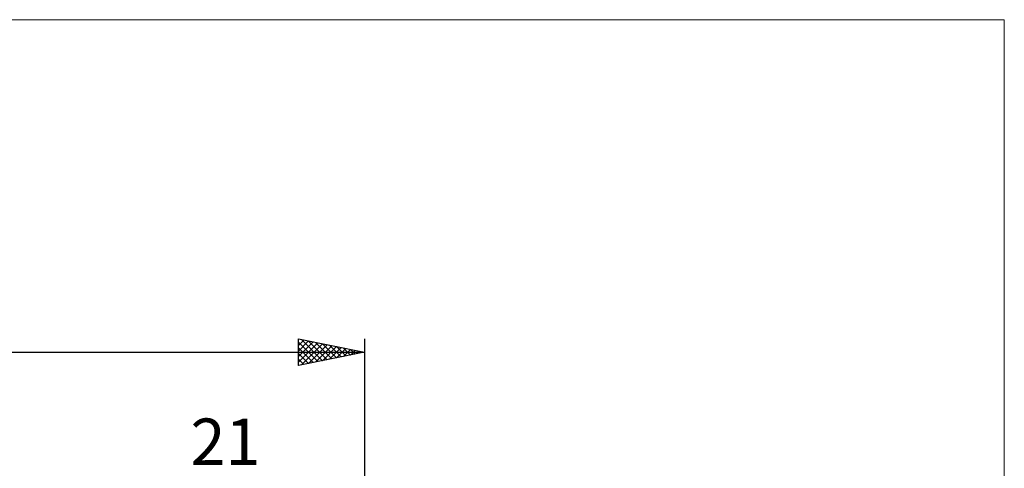
# Model space of a CAD drawing. Units: millimetres. Extents: x -75 to 69, y -61 to 61.
# Drawn here: x -5 to 69, y 27 to 61 of the extents above; entities that cross this region are included whole.
import ezdxf
from ezdxf.enums import TextEntityAlignment as Align

# ---------------------------------------------------------------- set-up
doc = ezdxf.new("R2010")
doc.units = ezdxf.units.MM
doc.header["$LTSCALE"] = 7.15
for name, color, linetype in [('2', 7, 'CONTINUOUS'), ('INFTOTAL', 9, 'CONTINUOUS'), ('SK2', 7, 'CONTINUOUS')]:
    doc.layers.add(name, color=color, linetype=linetype)
doc.styles.get("Standard").update_dxf_attribs({"font": 'Monospac821 BT'})

msp = doc.modelspace()

# ---------------------------------------------------------------- linework, layer by layer
at = {"layer": 'INFTOTAL', "color": 9, "linetype": 'CONTINUOUS', "lineweight": 18}
for p, q in [((69.3, 60.5), (-74.8, 60.5)), ((69.3, -60.5), (69.3, 60.5))]:
    msp.add_line(p, q, dxfattribs=at)
at = {"layer": 'SK2', "color": 7, "linetype": 'CONTINUOUS', "lineweight": 25}
for p, q in [((16, 34.425), (16, 36.425)), ((16, 36.425), (21, 35.425)), ((16, 36.365), (16.05, 36.415)), ((16, 35.94), (16.404, 36.344)), ((16, 35.516), (16.757, 36.274)), ((16, 35.092), (17.111, 36.203)), ((16, 36.184), (17.466, 34.718)), ((16, 34.668), (17.464, 36.132)), ((16, 35.76), (17.113, 34.648)), ((16.227, 34.47), (17.818, 36.061)), ((16.23, 36.379), (17.82, 34.789)), ((16.757, 34.576), (18.172, 35.991)), ((16.76, 36.273), (18.173, 34.86)), ((17.288, 34.683), (18.525, 35.92)), ((17.29, 36.167), (18.527, 34.93)), ((17.818, 34.789), (18.879, 35.849)), ((17.821, 36.061), (18.88, 35.001)), ((18.348, 34.895), (19.232, 35.779)), ((18.351, 35.955), (19.234, 35.072)), ((18.879, 35.001), (19.586, 35.708)), ((18.881, 35.849), (19.588, 35.143)), ((19.412, 35.743), (19.941, 35.213)), ((21, 36.425), (21, -1)), ((-36, 35.425), (21, 35.425)), ((21, 35.425), (16, 34.425)), ((16, 35.336), (16.759, 34.577)), ((19.409, 35.107), (19.939, 35.637)), ((19.939, 35.213), (20.293, 35.566)), ((19.942, 35.637), (20.295, 35.284)), ((20.47, 35.319), (20.646, 35.496)), ((20.472, 35.531), (20.648, 35.355)), ((16, 34.912), (16.406, 34.506)), ((16, 34.487), (16.052, 34.435))]:
    msp.add_line(p, q, dxfattribs=at)

# ---------------------------------------------------------------- texts
at = {"layer": '2', "color": 7, "linetype": 'CONTINUOUS', "lineweight": 25}
msp.add_text('21', height=3.5, dxfattribs=at).set_placement((10.5, 26.925), align=Align.CENTER)

doc.saveas('drawing.dxf')
